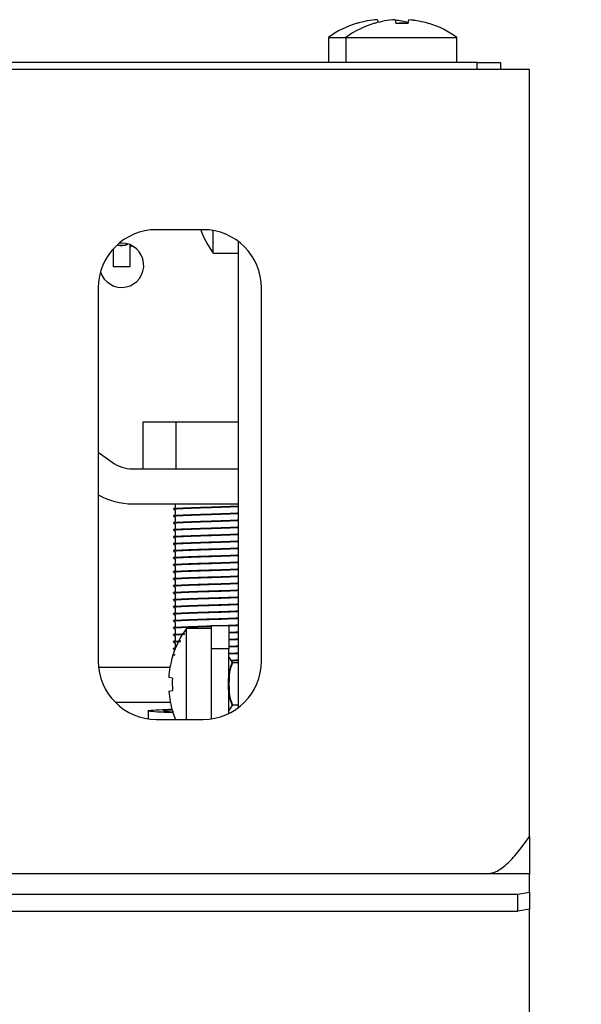
# Model space of a CAD drawing. Units: millimetres. Extents: x 5 to 415, y 5 to 292.
# Drawn here: x 118 to 123, y 270 to 278 of the extents above; entities that cross this region are included whole.
import ezdxf

# ---------------------------------------------------------------- set-up
doc = ezdxf.new("R2010")
doc.units = ezdxf.units.MM
doc.layers.add('FORMAT', color=7, linetype='Continuous')
doc.styles.add('SLDTEXTSTYLE0', font='TXT', dxfattribs={"width": 0.75})
doc.dimstyles.new('SLDDIMSTYLE0', dxfattribs={"dimtxt": 3.5, "dimasz": 3.302, "dimexe": 0, "dimexo": 0.0625, "dimgap": 0.875, "dimtad": 1, "dimdec": 1, "dimlfac": 10, "dimrnd": 1e-09, "dimzin": 12, "dimdsep": 46, "dimtxsty": 'SLDTEXTSTYLE0', "dimsah": 1, "dimcen": 0.09, "dimadec": 0, "dimazin": 3, "dimtfac": 1, "dimtdec": 1, "dimtofl": 0, "dimtmove": 0, "dimatfit": 3, "dimfxl": 0, "dimfrac": 2, "dimtolj": 1, "dimtzin": 12, "dimarcsym": 0})

# ---------------------------------------------------------------- blocks, each defined once
blk = doc.blocks.new('_D_5')
at = {"layer": 'FORMAT'}
for p, q in [((123.5225, 277.6847), (133.7728, 277.6847)), ((132.7728, 193.7147), (132.7728, 277.6847)), ((123.7725, 193.7147), (133.7728, 193.7147))]:
    blk.add_line(p, q, dxfattribs=at)
for points in [[(132.7728, 277.6847), (132.2648, 274.3827), (133.2808, 274.3827)], [(132.7728, 193.7147), (133.2808, 197.0167), (132.2648, 197.0167)]]:
    blk.add_solid(points, dxfattribs=at)
at = {"layer": 'FORMAT', "insert": (128.2611, 233.2919), "char_height": 3.5, "attachment_point": 1, "rotation": 90, "style": 'SLDTEXTSTYLE0'}
blk.add_mtext('840', dxfattribs=at)

msp = doc.modelspace()

# ---------------------------------------------------------------- linework, layer by layer
at = {"color": 7, "linetype": 'Continuous', "lineweight": 25}
for p, q in [((121.2934, 278.0212), (121.2938, 278.0194)), ((121.4434, 278.0212), (121.4438, 278.0194)), ((121.4682, 278.0506), (121.4682, 278.0508)), ((121.4682, 278.0506), (121.4723, 278.0274)), ((121.5863, 278.048), (121.5867, 278.0499)), ((121.5867, 278.0499), (121.5867, 278.0501)), ((121.6182, 278.0506), (121.6182, 278.0508)), ((121.6182, 278.0506), (121.624, 278.018)), ((121.7309, 278.0173), (121.7367, 278.0499)), ((121.7367, 278.0499), (121.7367, 278.0501)), ((121.9108, 278.0165), (121.9111, 278.0183)), ((121.0475, 277.8985), (121.0475, 277.6847)), ((121.0475, 277.8985), (121.1975, 277.8985)), ((121.1975, 277.8985), (121.1975, 277.6847)), ((121.1975, 277.8985), (122.1475, 277.8985)), ((122.1475, 277.6847), (122.1475, 277.8985)), ((122.3225, 277.6847), (33.2225, 277.6847)), ((122.3225, 277.6247), (122.3225, 277.6847)), ((122.3225, 277.6847), (122.5225, 277.6847)), ((122.5225, 277.6847), (122.5225, 277.6247)), ((122.3225, 277.6247), (33.2225, 277.6247)), ((122.3314, 277.6247), (122.3225, 277.6247)), ((122.7725, 277.6247), (122.3314, 277.6247)), ((122.7725, 277.2547), (122.7725, 277.6247)), ((122.7725, 271.0447), (122.7725, 277.2547)), ((119.9725, 276.2497), (119.5725, 276.2497)), ((120.0588, 276.0497), (120.0588, 276.2422)), ((120.2725, 276.1497), (120.2725, 272.1497)), ((119.1999, 276.0832), (119.1999, 275.9345)), ((119.2725, 276.1347), (119.2522, 276.1337)), ((119.3451, 276.1032), (119.3451, 276.1168)), ((119.3451, 275.9345), (119.3451, 276.1032)), ((120.0588, 276.0497), (120.2725, 276.0497)), ((119.0725, 275.7497), (119.0725, 272.5497)), ((120.4725, 272.5497), (120.4725, 275.7497)), ((119.4538, 274.598), (119.4538, 274.198)), ((119.7382, 274.598), (119.4538, 274.598)), ((119.7382, 274.598), (119.7382, 274.198)), ((120.2725, 274.598), (119.7382, 274.598)), ((119.0725, 274.3422), (119.1913, 274.2556)), ((119.368, 274.198), (120.2725, 274.198)), ((119.368, 273.898), (120.2725, 273.898)), ((119.7325, 273.898), (119.7325, 273.8658)), ((119.7325, 273.843), (119.7325, 273.8058)), ((119.7325, 273.783), (119.7325, 273.7458)), ((119.7325, 273.723), (119.7325, 273.6858)), ((119.7325, 273.663), (119.7325, 273.6258)), ((119.7325, 273.603), (119.7325, 273.5658)), ((119.7325, 273.543), (119.7325, 273.5058)), ((119.7325, 273.483), (119.7325, 273.4458)), ((119.7325, 273.423), (119.7325, 273.3858)), ((119.7325, 273.363), (119.7325, 273.3258)), ((119.7325, 273.303), (119.7325, 273.2658)), ((119.7325, 273.243), (119.7325, 273.2058)), ((119.7325, 273.183), (119.7325, 273.1458)), ((119.7325, 273.123), (119.7325, 273.0858)), ((119.7325, 273.063), (119.7325, 273.0258)), ((119.7325, 273.003), (119.7325, 272.9658)), ((119.7325, 272.943), (119.7325, 272.9058)), ((119.7325, 272.883), (119.7325, 272.8458)), ((120.0425, 272.8547), (120.1925, 272.8547)), ((120.0425, 272.6547), (120.0425, 272.8547)), ((120.1925, 272.8547), (120.1925, 272.6547)), ((119.7325, 272.823), (119.7325, 272.7858)), ((120.0425, 272.8297), (119.8288, 272.8297)), ((119.8288, 272.0497), (119.8288, 272.8297)), ((119.7325, 272.763), (119.7325, 272.7258)), ((119.7325, 272.703), (119.7325, 272.6658)), ((120.0425, 272.0547), (120.0425, 272.6547)), ((120.1925, 272.6547), (120.0425, 272.6547)), ((120.1925, 272.1007), (120.1925, 272.6547)), ((119.7077, 272.5835), (119.706, 272.5838)), ((119.7169, 272.5917), (119.7185, 272.5908)), ((120.2258, 272.5337), (120.1925, 272.5869)), ((120.2725, 272.5337), (120.223, 272.5337)), ((119.0773, 272.498), (119.075, 272.5003)), ((119.0752, 272.498), (119.6874, 272.498)), ((119.7086, 272.4034), (119.6765, 272.409)), ((119.6772, 272.2906), (119.7092, 272.2962)), ((119.2172, 272.198), (119.69, 272.198)), ((119.4996, 272.1223), (119.4996, 272.0551)), ((119.7089, 272.1162), (119.7106, 272.1165)), ((120.1925, 272.1226), (120.2258, 272.1757)), ((120.223, 272.1757), (120.2725, 272.1757)), ((119.5725, 272.0497), (119.9725, 272.0497)), ((122.7725, 271.0447), (122.7725, 270.7247)), ((122.4025, 270.7247), (33.1425, 270.7247)), ((122.7725, 270.7247), (122.4025, 270.7247)), ((122.7725, 270.7247), (122.7725, 270.7194)), ((122.7725, 270.5685), (122.7725, 270.7194)), ((32.8725, 270.5511), (122.6725, 270.5511)), ((122.6725, 270.5511), (122.7725, 270.5685)), ((122.6725, 270.4034), (122.6725, 270.5511)), ((122.7725, 270.5685), (122.7725, 270.4207)), ((122.7725, 270.4207), (122.6725, 270.4034)), ((122.7725, 270.3747), (122.7725, 270.4207)), ((32.8725, 270.4034), (122.6725, 270.4034)), ((122.7725, 267.8247), (122.7725, 270.3747))]:
    msp.add_line(p, q, dxfattribs=at)
at = {"color": 7, "linetype": 'Continuous', "lineweight": 25, "flags": 128}
for points in [[(119.3451, 276.1032), (119.3559, 276.1093), (119.3612, 276.1128)], [(119.7089, 272.1162), (119.7195, 272.0846), (119.731, 272.0544)]]:
    msp.add_lwpolyline(points, dxfattribs=at)
at = {"color": 7, "linetype": 'Continuous', "lineweight": 25}
for centre, radius, start, end in [((121.5225, 277.2547), 0.8, 106.64049, 126.42357), ((121.6725, 277.2547), 0.8, 106.64049, 126.42357), ((121.5224, 277.2457), 0.8069, 93.84973, 106.46225), ((121.5224, 277.2453), 0.8072, 93.84626, 106.45483), ((121.6724, 277.2457), 0.8069, 93.84973, 106.46225), ((121.6724, 277.2453), 0.8072, 93.84626, 106.45483), ((121.5227, 277.2458), 0.8068, 74.94374, 83.14978), ((121.5227, 277.2454), 0.807, 74.9507, 83.14956), ((121.6725, 277.2138), 0.8064, 85.83789, 93.45827), ((121.6725, 277.2133), 0.8061, 85.84531, 93.45058), ((121.6727, 277.2459), 0.8067, 72.83207, 85.44856), ((121.6727, 277.2454), 0.807, 72.83972, 85.45224), ((121.6725, 277.2547), 0.8, 53.57643, 72.6489), ((119.5725, 275.7497), 0.5, 90, 180), ((120.7025, 276.5247), 0.8, 200.10551, 216.42357), ((119.9725, 275.7497), 0.5, 0, 90), ((119.2725, 275.9447), 0.19, 197.29961, 90), ((119.2725, 276.2447), 0.1283, 254.33363, 293.90854), ((119.2725, 278.7742), 2.8406, 268.53547, 271.46453), ((119.368, 274.498), 0.3, 233.90172, 270), ((119.368, 274.498), 0.6, 240.49267, 270), ((120.4725, 272.3547), 0.8, 143.57643, 163.35951), ((119.5725, 272.5497), 0.5, 180, 270), ((120.4816, 272.3549), 0.8069, 163.53775, 176.15027), ((119.9725, 272.5497), 0.5, 270, 0), ((120.6361, 272.3547), 0.4507, 156.60152, 203.39848), ((120.5135, 272.3547), 0.8064, 176.54173, 184.16211), ((120.4814, 272.3546), 0.8067, 184.55144, 197.16793)]:
    msp.add_arc(centre, radius, start, end, dxfattribs=at)
for centre, major_axis, ratio, start_param, end_param in [((119.2725, 276.2285), (0, 0.1157), 0.990116, 2.811961, 3.637665), ((120.2231, 272.3547), (0, 0.179), 0.166667, 0.018495, 3.123097)]:
    msp.add_ellipse(centre, major_axis=major_axis, ratio=ratio, start_param=start_param, end_param=end_param, dxfattribs=at)
for points, knots in [([(119.7184, 273.8561), (119.7177, 273.8563), (119.7141, 273.8575), (119.7315, 273.8595), (119.7698, 273.8619), (119.8299, 273.8646), (119.9053, 273.8675), (119.9727, 273.8697), (120.04, 273.8716), (120.1083, 273.8737), (120.1871, 273.8765), (120.2443, 273.8788), (120.266, 273.88), (120.2725, 273.8804)], [0, 0, 0, 0, 0.0240293, 0.1358124, 0.2432933, 0.3539026, 0.4668427, 0.5776049, 0.6186248, 0.7274345, 0.8400693, 0.9520908, 1, 1, 1, 1]), ([(119.7184, 273.8524), (119.7177, 273.8526), (119.7141, 273.8537), (119.7315, 273.8558), (119.7698, 273.8582), (119.8299, 273.8609), (119.9053, 273.8637), (119.9727, 273.8659), (120.04, 273.8679), (120.1083, 273.8699), (120.1871, 273.8728), (120.2443, 273.8751), (120.266, 273.8763), (120.2725, 273.8766)], [0, 0, 0, 0, 0.0238758, 0.1356764, 0.2431743, 0.353801, 0.4667588, 0.5775385, 0.6185648, 0.7273916, 0.8400441, 0.9520832, 1, 1, 1, 1]), ([(119.7184, 273.7961), (119.7177, 273.7963), (119.7141, 273.7975), (119.7315, 273.7995), (119.7698, 273.8019), (119.8299, 273.8046), (119.9053, 273.8075), (119.9727, 273.8097), (120.04, 273.8116), (120.1083, 273.8137), (120.1871, 273.8165), (120.2443, 273.8188), (120.266, 273.82), (120.2725, 273.8204)], [0, 0, 0, 0, 0.0240293, 0.1358124, 0.2432933, 0.3539026, 0.4668427, 0.5776049, 0.6186248, 0.7274345, 0.8400693, 0.9520908, 1, 1, 1, 1]), ([(119.7184, 273.7924), (119.7177, 273.7926), (119.7141, 273.7937), (119.7315, 273.7958), (119.7698, 273.7982), (119.8299, 273.8009), (119.9053, 273.8037), (119.9727, 273.8059), (120.04, 273.8079), (120.1083, 273.8099), (120.1871, 273.8128), (120.2443, 273.8151), (120.266, 273.8163), (120.2725, 273.8166)], [0, 0, 0, 0, 0.0238758, 0.1356764, 0.2431743, 0.353801, 0.4667588, 0.5775385, 0.6185648, 0.7273916, 0.8400441, 0.9520832, 1, 1, 1, 1]), ([(119.7332, 273.8662), (119.7304, 273.8646), (119.725, 273.8615), (119.7196, 273.8583), (119.7169, 273.8568)], [0, 0, 0, 0, 0.4999789, 1, 1, 1, 1]), ([(119.7169, 273.8517), (119.7196, 273.8502), (119.7248, 273.8472), (119.73, 273.8441), (119.7325, 273.8427)], [0, 0, 0, 0, 0.520637, 1, 1, 1, 1]), ([(119.7332, 273.8062), (119.7304, 273.8046), (119.725, 273.8015), (119.7196, 273.7983), (119.7169, 273.7968)], [0, 0, 0, 0, 0.499979, 1, 1, 1, 1]), ([(119.7169, 273.7917), (119.7196, 273.7902), (119.7248, 273.7872), (119.73, 273.7841), (119.7325, 273.7827)], [0, 0, 0, 0, 0.520637, 1, 1, 1, 1]), ([(119.7184, 273.7361), (119.7177, 273.7363), (119.7141, 273.7375), (119.7315, 273.7395), (119.7698, 273.7419), (119.8299, 273.7446), (119.9053, 273.7475), (119.9727, 273.7497), (120.04, 273.7516), (120.1083, 273.7537), (120.1871, 273.7565), (120.2443, 273.7588), (120.266, 273.76), (120.2725, 273.7604)], [0, 0, 0, 0, 0.024029, 0.135812, 0.243293, 0.353903, 0.466843, 0.577605, 0.618625, 0.727434, 0.840069, 0.952091, 1, 1, 1, 1]), ([(119.7184, 273.7324), (119.7177, 273.7326), (119.7141, 273.7337), (119.7315, 273.7358), (119.7698, 273.7382), (119.8299, 273.7409), (119.9053, 273.7437), (119.9727, 273.7459), (120.04, 273.7479), (120.1083, 273.7499), (120.1871, 273.7528), (120.2443, 273.7551), (120.266, 273.7563), (120.2725, 273.7566)], [0, 0, 0, 0, 0.023876, 0.135676, 0.243174, 0.353801, 0.466759, 0.577538, 0.618565, 0.727392, 0.840044, 0.952083, 1, 1, 1, 1]), ([(119.7184, 273.6761), (119.7177, 273.6763), (119.7141, 273.6775), (119.7315, 273.6795), (119.7698, 273.6819), (119.8299, 273.6846), (119.9053, 273.6875), (119.9727, 273.6897), (120.04, 273.6916), (120.1083, 273.6937), (120.1871, 273.6965), (120.2443, 273.6988), (120.266, 273.7), (120.2725, 273.7004)], [0, 0, 0, 0, 0.024029, 0.135812, 0.243293, 0.353903, 0.466843, 0.577605, 0.618625, 0.727434, 0.840069, 0.952091, 1, 1, 1, 1]), ([(119.7332, 273.7462), (119.7304, 273.7446), (119.725, 273.7415), (119.7196, 273.7383), (119.7169, 273.7368)], [0, 0, 0, 0, 0.499979, 1, 1, 1, 1]), ([(119.7169, 273.7317), (119.7196, 273.7302), (119.7248, 273.7272), (119.73, 273.7241), (119.7325, 273.7227)], [0, 0, 0, 0, 0.520637, 1, 1, 1, 1]), ([(119.7184, 273.6724), (119.7177, 273.6726), (119.7141, 273.6737), (119.7315, 273.6758), (119.7698, 273.6782), (119.8299, 273.6809), (119.9053, 273.6837), (119.9727, 273.6859), (120.04, 273.6879), (120.1083, 273.6899), (120.1871, 273.6928), (120.2443, 273.6951), (120.266, 273.6963), (120.2725, 273.6966)], [0, 0, 0, 0, 0.0238758, 0.1356764, 0.2431743, 0.353801, 0.4667588, 0.5775385, 0.6185648, 0.7273916, 0.8400441, 0.9520832, 1, 1, 1, 1]), ([(119.7184, 273.6161), (119.7177, 273.6163), (119.7141, 273.6175), (119.7315, 273.6195), (119.7698, 273.6219), (119.8299, 273.6246), (119.9053, 273.6275), (119.9727, 273.6297), (120.04, 273.6316), (120.1083, 273.6337), (120.1871, 273.6365), (120.2443, 273.6388), (120.266, 273.64), (120.2725, 273.6404)], [0, 0, 0, 0, 0.024029, 0.135812, 0.243293, 0.353903, 0.466843, 0.577605, 0.618625, 0.727434, 0.840069, 0.952091, 1, 1, 1, 1]), ([(119.7184, 273.6124), (119.7177, 273.6126), (119.7141, 273.6137), (119.7315, 273.6158), (119.7698, 273.6182), (119.8299, 273.6209), (119.9053, 273.6237), (119.9727, 273.6259), (120.04, 273.6279), (120.1083, 273.6299), (120.1871, 273.6328), (120.2443, 273.6351), (120.266, 273.6363), (120.2725, 273.6366)], [0, 0, 0, 0, 0.023876, 0.135676, 0.243174, 0.353801, 0.466759, 0.577538, 0.618565, 0.727392, 0.840044, 0.952083, 1, 1, 1, 1]), ([(119.7332, 273.6862), (119.7304, 273.6846), (119.725, 273.6815), (119.7196, 273.6783), (119.7169, 273.6768)], [0, 0, 0, 0, 0.499979, 1, 1, 1, 1]), ([(119.7169, 273.6717), (119.7196, 273.6702), (119.7248, 273.6672), (119.73, 273.6641), (119.7325, 273.6627)], [0, 0, 0, 0, 0.520637, 1, 1, 1, 1]), ([(119.7332, 273.6262), (119.7304, 273.6246), (119.725, 273.6215), (119.7196, 273.6183), (119.7169, 273.6168)], [0, 0, 0, 0, 0.499979, 1, 1, 1, 1]), ([(119.7184, 273.5561), (119.7177, 273.5563), (119.7141, 273.5575), (119.7315, 273.5595), (119.7698, 273.5619), (119.8299, 273.5646), (119.9053, 273.5675), (119.9727, 273.5697), (120.04, 273.5716), (120.1083, 273.5737), (120.1871, 273.5765), (120.2443, 273.5788), (120.266, 273.58), (120.2725, 273.5804)], [0, 0, 0, 0, 0.0240293, 0.1358124, 0.2432933, 0.3539026, 0.4668427, 0.5776049, 0.6186248, 0.7274345, 0.8400693, 0.9520908, 1, 1, 1, 1]), ([(119.7184, 273.5524), (119.7177, 273.5526), (119.7141, 273.5537), (119.7315, 273.5558), (119.7698, 273.5582), (119.8299, 273.5609), (119.9053, 273.5637), (119.9727, 273.5659), (120.04, 273.5679), (120.1083, 273.5699), (120.1871, 273.5728), (120.2443, 273.5751), (120.266, 273.5763), (120.2725, 273.5766)], [0, 0, 0, 0, 0.023876, 0.135676, 0.243174, 0.353801, 0.466759, 0.577538, 0.618565, 0.727392, 0.840044, 0.952083, 1, 1, 1, 1]), ([(119.7169, 273.6117), (119.7196, 273.6102), (119.7248, 273.6072), (119.73, 273.6041), (119.7325, 273.6027)], [0, 0, 0, 0, 0.520637, 1, 1, 1, 1]), ([(119.7332, 273.5662), (119.7304, 273.5646), (119.725, 273.5615), (119.7196, 273.5583), (119.7169, 273.5568)], [0, 0, 0, 0, 0.499979, 1, 1, 1, 1]), ([(119.7169, 273.5517), (119.7196, 273.5502), (119.7248, 273.5472), (119.73, 273.5441), (119.7325, 273.5427)], [0, 0, 0, 0, 0.520637, 1, 1, 1, 1]), ([(119.7184, 273.4961), (119.7177, 273.4963), (119.7141, 273.4975), (119.7315, 273.4995), (119.7698, 273.5019), (119.8299, 273.5046), (119.9053, 273.5075), (119.9727, 273.5097), (120.04, 273.5116), (120.1083, 273.5137), (120.1871, 273.5165), (120.2443, 273.5188), (120.266, 273.52), (120.2725, 273.5204)], [0, 0, 0, 0, 0.024029, 0.135812, 0.243293, 0.353903, 0.466843, 0.577605, 0.618625, 0.727434, 0.840069, 0.952091, 1, 1, 1, 1]), ([(119.7184, 273.4924), (119.7177, 273.4926), (119.7141, 273.4937), (119.7315, 273.4958), (119.7698, 273.4982), (119.8299, 273.5009), (119.9053, 273.5037), (119.9727, 273.5059), (120.04, 273.5079), (120.1083, 273.5099), (120.1871, 273.5128), (120.2443, 273.5151), (120.266, 273.5163), (120.2725, 273.5166)], [0, 0, 0, 0, 0.023876, 0.135676, 0.243174, 0.353801, 0.466759, 0.577538, 0.618565, 0.727392, 0.840044, 0.952083, 1, 1, 1, 1]), ([(119.7184, 273.4361), (119.7177, 273.4363), (119.7141, 273.4375), (119.7315, 273.4395), (119.7698, 273.4419), (119.8299, 273.4446), (119.9053, 273.4475), (119.9727, 273.4497), (120.04, 273.4516), (120.1083, 273.4537), (120.1871, 273.4565), (120.2443, 273.4588), (120.266, 273.46), (120.2725, 273.4604)], [0, 0, 0, 0, 0.0240293, 0.1358124, 0.2432933, 0.3539026, 0.4668427, 0.5776049, 0.6186248, 0.7274345, 0.8400693, 0.9520908, 1, 1, 1, 1]), ([(119.7184, 273.4324), (119.7177, 273.4326), (119.7141, 273.4337), (119.7315, 273.4358), (119.7698, 273.4382), (119.8299, 273.4409), (119.9053, 273.4437), (119.9727, 273.4459), (120.04, 273.4479), (120.1083, 273.4499), (120.1871, 273.4528), (120.2443, 273.4551), (120.266, 273.4563), (120.2725, 273.4566)], [0, 0, 0, 0, 0.023876, 0.135676, 0.243174, 0.353801, 0.466759, 0.577538, 0.618565, 0.727392, 0.840044, 0.952083, 1, 1, 1, 1]), ([(119.7332, 273.5062), (119.7304, 273.5046), (119.725, 273.5015), (119.7196, 273.4983), (119.7169, 273.4968)], [0, 0, 0, 0, 0.499979, 1, 1, 1, 1]), ([(119.7169, 273.4917), (119.7196, 273.4902), (119.7248, 273.4872), (119.73, 273.4841), (119.7325, 273.4827)], [0, 0, 0, 0, 0.520637, 1, 1, 1, 1]), ([(119.7332, 273.4462), (119.7304, 273.4446), (119.725, 273.4415), (119.7196, 273.4383), (119.7169, 273.4368)], [0, 0, 0, 0, 0.499979, 1, 1, 1, 1]), ([(119.7184, 273.3761), (119.7177, 273.3763), (119.7141, 273.3775), (119.7315, 273.3795), (119.7698, 273.3819), (119.8299, 273.3846), (119.9053, 273.3875), (119.9727, 273.3897), (120.04, 273.3916), (120.1083, 273.3937), (120.1871, 273.3965), (120.2443, 273.3988), (120.266, 273.4), (120.2725, 273.4004)], [0, 0, 0, 0, 0.024029, 0.135812, 0.243293, 0.353903, 0.466843, 0.577605, 0.618625, 0.727434, 0.840069, 0.952091, 1, 1, 1, 1]), ([(119.7184, 273.3724), (119.7177, 273.3726), (119.7141, 273.3737), (119.7315, 273.3758), (119.7698, 273.3782), (119.8299, 273.3809), (119.9053, 273.3837), (119.9727, 273.3859), (120.04, 273.3879), (120.1083, 273.3899), (120.1871, 273.3928), (120.2443, 273.3951), (120.266, 273.3963), (120.2725, 273.3966)], [0, 0, 0, 0, 0.0238758, 0.1356764, 0.2431743, 0.353801, 0.4667588, 0.5775385, 0.6185648, 0.7273916, 0.8400441, 0.9520832, 1, 1, 1, 1]), ([(119.7169, 273.4317), (119.7196, 273.4302), (119.7248, 273.4272), (119.73, 273.4241), (119.7325, 273.4227)], [0, 0, 0, 0, 0.520637, 1, 1, 1, 1]), ([(119.7332, 273.3862), (119.7304, 273.3846), (119.725, 273.3815), (119.7196, 273.3783), (119.7169, 273.3768)], [0, 0, 0, 0, 0.499979, 1, 1, 1, 1]), ([(119.7169, 273.3717), (119.7196, 273.3702), (119.7248, 273.3672), (119.73, 273.3641), (119.7325, 273.3627)], [0, 0, 0, 0, 0.520637, 1, 1, 1, 1]), ([(119.7184, 273.3161), (119.7177, 273.3163), (119.7141, 273.3175), (119.7315, 273.3195), (119.7698, 273.3219), (119.8299, 273.3246), (119.9053, 273.3275), (119.9727, 273.3297), (120.04, 273.3316), (120.1083, 273.3337), (120.1871, 273.3365), (120.2443, 273.3388), (120.266, 273.34), (120.2725, 273.3404)], [0, 0, 0, 0, 0.024029, 0.135812, 0.243293, 0.353903, 0.466843, 0.577605, 0.618625, 0.727434, 0.840069, 0.952091, 1, 1, 1, 1]), ([(119.7184, 273.3124), (119.7177, 273.3126), (119.7141, 273.3137), (119.7315, 273.3158), (119.7698, 273.3182), (119.8299, 273.3209), (119.9053, 273.3237), (119.9727, 273.3259), (120.04, 273.3279), (120.1083, 273.3299), (120.1871, 273.3328), (120.2443, 273.3351), (120.266, 273.3363), (120.2725, 273.3366)], [0, 0, 0, 0, 0.0238758, 0.1356764, 0.2431743, 0.353801, 0.4667588, 0.5775385, 0.6185648, 0.7273916, 0.8400441, 0.9520832, 1, 1, 1, 1]), ([(119.7184, 273.2561), (119.7177, 273.2563), (119.7141, 273.2575), (119.7315, 273.2595), (119.7698, 273.2619), (119.8299, 273.2646), (119.9053, 273.2675), (119.9727, 273.2697), (120.04, 273.2716), (120.1083, 273.2737), (120.1871, 273.2765), (120.2443, 273.2788), (120.266, 273.28), (120.2725, 273.2804)], [0, 0, 0, 0, 0.024029, 0.135812, 0.243293, 0.353903, 0.466843, 0.577605, 0.618625, 0.727434, 0.840069, 0.952091, 1, 1, 1, 1]), ([(119.7184, 273.2524), (119.7177, 273.2526), (119.7141, 273.2537), (119.7315, 273.2558), (119.7698, 273.2582), (119.8299, 273.2609), (119.9053, 273.2637), (119.9727, 273.2659), (120.04, 273.2679), (120.1083, 273.2699), (120.1871, 273.2728), (120.2443, 273.2751), (120.266, 273.2763), (120.2725, 273.2766)], [0, 0, 0, 0, 0.023876, 0.135676, 0.243174, 0.353801, 0.466759, 0.577538, 0.618565, 0.727392, 0.840044, 0.952083, 1, 1, 1, 1]), ([(119.7332, 273.3262), (119.7304, 273.3246), (119.725, 273.3215), (119.7196, 273.3183), (119.7169, 273.3168)], [0, 0, 0, 0, 0.499979, 1, 1, 1, 1]), ([(119.7169, 273.3117), (119.7196, 273.3102), (119.7248, 273.3072), (119.73, 273.3041), (119.7325, 273.3027)], [0, 0, 0, 0, 0.520637, 1, 1, 1, 1]), ([(119.7184, 273.1961), (119.7177, 273.1963), (119.7141, 273.1975), (119.7315, 273.1995), (119.7698, 273.2019), (119.8299, 273.2046), (119.9053, 273.2075), (119.9727, 273.2097), (120.04, 273.2116), (120.1083, 273.2137), (120.1871, 273.2165), (120.2443, 273.2188), (120.266, 273.22), (120.2725, 273.2204)], [0, 0, 0, 0, 0.0240293, 0.1358124, 0.2432933, 0.3539026, 0.4668427, 0.5776049, 0.6186248, 0.7274345, 0.8400693, 0.9520908, 1, 1, 1, 1]), ([(119.7184, 273.1924), (119.7177, 273.1926), (119.7141, 273.1937), (119.7315, 273.1958), (119.7698, 273.1982), (119.8299, 273.2009), (119.9053, 273.2037), (119.9727, 273.2059), (120.04, 273.2079), (120.1083, 273.2099), (120.1871, 273.2128), (120.2443, 273.2151), (120.266, 273.2163), (120.2725, 273.2166)], [0, 0, 0, 0, 0.0238758, 0.1356764, 0.2431743, 0.353801, 0.4667588, 0.5775385, 0.6185648, 0.7273916, 0.8400441, 0.9520832, 1, 1, 1, 1]), ([(119.7332, 273.2662), (119.7304, 273.2646), (119.725, 273.2615), (119.7196, 273.2583), (119.7169, 273.2568)], [0, 0, 0, 0, 0.499979, 1, 1, 1, 1]), ([(119.7169, 273.2517), (119.7196, 273.2502), (119.7248, 273.2472), (119.73, 273.2441), (119.7325, 273.2427)], [0, 0, 0, 0, 0.520637, 1, 1, 1, 1]), ([(119.7332, 273.2062), (119.7304, 273.2046), (119.725, 273.2015), (119.7196, 273.1983), (119.7169, 273.1968)], [0, 0, 0, 0, 0.499979, 1, 1, 1, 1]), ([(119.7169, 273.1917), (119.7196, 273.1902), (119.7248, 273.1872), (119.73, 273.1841), (119.7325, 273.1827)], [0, 0, 0, 0, 0.520637, 1, 1, 1, 1]), ([(119.7184, 273.1361), (119.7177, 273.1363), (119.7141, 273.1375), (119.7315, 273.1395), (119.7698, 273.1419), (119.8299, 273.1446), (119.9053, 273.1475), (119.9727, 273.1497), (120.04, 273.1516), (120.1083, 273.1537), (120.1871, 273.1565), (120.2443, 273.1588), (120.266, 273.16), (120.2725, 273.1604)], [0, 0, 0, 0, 0.024029, 0.135812, 0.243293, 0.353903, 0.466843, 0.577605, 0.618625, 0.727434, 0.840069, 0.952091, 1, 1, 1, 1]), ([(119.7184, 273.1324), (119.7177, 273.1326), (119.7141, 273.1337), (119.7315, 273.1358), (119.7698, 273.1382), (119.8299, 273.1409), (119.9053, 273.1437), (119.9727, 273.1459), (120.04, 273.1479), (120.1083, 273.1499), (120.1871, 273.1528), (120.2443, 273.1551), (120.266, 273.1563), (120.2725, 273.1566)], [0, 0, 0, 0, 0.023876, 0.135676, 0.243174, 0.353801, 0.466759, 0.577538, 0.618565, 0.727392, 0.840044, 0.952083, 1, 1, 1, 1]), ([(119.7332, 273.1462), (119.7304, 273.1446), (119.725, 273.1415), (119.7196, 273.1383), (119.7169, 273.1368)], [0, 0, 0, 0, 0.499979, 1, 1, 1, 1]), ([(119.7169, 273.1317), (119.7196, 273.1302), (119.7248, 273.1272), (119.73, 273.1241), (119.7325, 273.1227)], [0, 0, 0, 0, 0.520637, 1, 1, 1, 1]), ([(119.7184, 273.0761), (119.7177, 273.0763), (119.7141, 273.0775), (119.7315, 273.0795), (119.7698, 273.0819), (119.8299, 273.0846), (119.9053, 273.0875), (119.9727, 273.0897), (120.04, 273.0916), (120.1083, 273.0937), (120.1871, 273.0965), (120.2443, 273.0988), (120.266, 273.1), (120.2725, 273.1004)], [0, 0, 0, 0, 0.024029, 0.135812, 0.243293, 0.353903, 0.466843, 0.577605, 0.618625, 0.727434, 0.840069, 0.952091, 1, 1, 1, 1]), ([(119.7184, 273.0724), (119.7177, 273.0726), (119.7141, 273.0737), (119.7315, 273.0758), (119.7698, 273.0782), (119.8299, 273.0809), (119.9053, 273.0837), (119.9727, 273.0859), (120.04, 273.0879), (120.1083, 273.0899), (120.1871, 273.0928), (120.2443, 273.0951), (120.266, 273.0963), (120.2725, 273.0966)], [0, 0, 0, 0, 0.023876, 0.135676, 0.243174, 0.353801, 0.466759, 0.577538, 0.618565, 0.727392, 0.840044, 0.952083, 1, 1, 1, 1]), ([(119.7184, 273.0161), (119.7177, 273.0163), (119.7141, 273.0175), (119.7315, 273.0195), (119.7698, 273.0219), (119.8299, 273.0246), (119.9053, 273.0275), (119.9727, 273.0297), (120.04, 273.0316), (120.1083, 273.0337), (120.1871, 273.0365), (120.2443, 273.0388), (120.266, 273.04), (120.2725, 273.0404)], [0, 0, 0, 0, 0.0240293, 0.1358124, 0.2432933, 0.3539026, 0.4668427, 0.5776049, 0.6186248, 0.7274345, 0.8400693, 0.9520908, 1, 1, 1, 1]), ([(119.7184, 273.0124), (119.7177, 273.0126), (119.7141, 273.0137), (119.7315, 273.0158), (119.7698, 273.0182), (119.8299, 273.0209), (119.9053, 273.0237), (119.9727, 273.0259), (120.04, 273.0279), (120.1083, 273.0299), (120.1871, 273.0328), (120.2443, 273.0351), (120.266, 273.0363), (120.2725, 273.0366)], [0, 0, 0, 0, 0.0238758, 0.1356764, 0.2431743, 0.353801, 0.4667588, 0.5775385, 0.6185648, 0.7273916, 0.8400441, 0.9520832, 1, 1, 1, 1]), ([(119.7332, 273.0862), (119.7304, 273.0846), (119.725, 273.0815), (119.7196, 273.0783), (119.7169, 273.0768)], [0, 0, 0, 0, 0.499979, 1, 1, 1, 1]), ([(119.7169, 273.0717), (119.7196, 273.0702), (119.7248, 273.0672), (119.73, 273.0641), (119.7325, 273.0627)], [0, 0, 0, 0, 0.520637, 1, 1, 1, 1]), ([(119.7332, 273.0262), (119.7304, 273.0246), (119.725, 273.0215), (119.7196, 273.0183), (119.7169, 273.0168)], [0, 0, 0, 0, 0.499979, 1, 1, 1, 1]), ([(119.7184, 272.9561), (119.7177, 272.9563), (119.7141, 272.9575), (119.7315, 272.9595), (119.7698, 272.9619), (119.8299, 272.9646), (119.9053, 272.9675), (119.9727, 272.9697), (120.04, 272.9716), (120.1083, 272.9737), (120.1871, 272.9765), (120.2443, 272.9788), (120.266, 272.98), (120.2725, 272.9804)], [0, 0, 0, 0, 0.024029, 0.135812, 0.243293, 0.353903, 0.466843, 0.577605, 0.618625, 0.727434, 0.840069, 0.952091, 1, 1, 1, 1]), ([(119.7184, 272.9524), (119.7177, 272.9526), (119.7141, 272.9537), (119.7315, 272.9558), (119.7698, 272.9582), (119.8299, 272.9609), (119.9053, 272.9637), (119.9727, 272.9659), (120.04, 272.9679), (120.1083, 272.9699), (120.1871, 272.9728), (120.2443, 272.9751), (120.266, 272.9763), (120.2725, 272.9766)], [0, 0, 0, 0, 0.0238758, 0.1356764, 0.2431743, 0.353801, 0.4667588, 0.5775385, 0.6185648, 0.7273916, 0.8400441, 0.9520832, 1, 1, 1, 1]), ([(119.7169, 273.0117), (119.7196, 273.0102), (119.7248, 273.0072), (119.73, 273.0041), (119.7325, 273.0027)], [0, 0, 0, 0, 0.5206369, 1, 1, 1, 1]), ([(119.7332, 272.9662), (119.7304, 272.9646), (119.725, 272.9615), (119.7196, 272.9583), (119.7169, 272.9568)], [0, 0, 0, 0, 0.499979, 1, 1, 1, 1]), ([(119.7169, 272.9517), (119.7196, 272.9502), (119.7248, 272.9472), (119.73, 272.9441), (119.7325, 272.9427)], [0, 0, 0, 0, 0.520637, 1, 1, 1, 1]), ([(119.7184, 272.8961), (119.7177, 272.8963), (119.7141, 272.8975), (119.7315, 272.8995), (119.7698, 272.9019), (119.8299, 272.9046), (119.9053, 272.9075), (119.9727, 272.9097), (120.04, 272.9116), (120.1083, 272.9137), (120.1871, 272.9165), (120.2443, 272.9188), (120.266, 272.92), (120.2725, 272.9204)], [0, 0, 0, 0, 0.024029, 0.135812, 0.243293, 0.353903, 0.466843, 0.577605, 0.618625, 0.727434, 0.840069, 0.952091, 1, 1, 1, 1]), ([(119.7184, 272.8924), (119.7177, 272.8926), (119.7141, 272.8937), (119.7315, 272.8958), (119.7698, 272.8982), (119.8299, 272.9009), (119.9053, 272.9037), (119.9727, 272.9059), (120.04, 272.9079), (120.1083, 272.9099), (120.1871, 272.9128), (120.2443, 272.9151), (120.266, 272.9163), (120.2725, 272.9166)], [0, 0, 0, 0, 0.023876, 0.135676, 0.243174, 0.353801, 0.466759, 0.577538, 0.618565, 0.727392, 0.840044, 0.952083, 1, 1, 1, 1]), ([(119.7332, 272.9062), (119.7304, 272.9046), (119.725, 272.9015), (119.7196, 272.8983), (119.7169, 272.8968)], [0, 0, 0, 0, 0.499979, 1, 1, 1, 1]), ([(119.7169, 272.8917), (119.7196, 272.8902), (119.7248, 272.8872), (119.73, 272.8841), (119.7325, 272.8827)], [0, 0, 0, 0, 0.520637, 1, 1, 1, 1]), ([(120.1362, 272.8547), (120.153, 272.8553), (120.1968, 272.8569), (120.2442, 272.8588), (120.266, 272.86), (120.2725, 272.8604)], [0, 0, 0, 0, 0.304728, 0.791723, 1, 1, 1, 1]), ([(120.1925, 272.853), (120.2141, 272.8539), (120.2461, 272.8552), (120.2661, 272.8563), (120.2725, 272.8566)], [0, 0, 0, 0, 0.677457, 1, 1, 1, 1]), ([(119.7184, 272.8361), (119.7177, 272.8363), (119.7141, 272.8375), (119.7315, 272.8395), (119.7698, 272.8419), (119.8299, 272.8446), (119.9054, 272.8475), (119.9726, 272.8497), (120.0176, 272.851), (120.0337, 272.8515), (120.0393, 272.8516)], [0, 0, 0, 0, 0.037521, 0.212065, 0.379892, 0.552604, 0.728955, 0.901905, 0.965956, 1, 1, 1, 1]), ([(119.7184, 272.8324), (119.7177, 272.8326), (119.7141, 272.8337), (119.7315, 272.8358), (119.7698, 272.8382), (119.8299, 272.8409), (119.9054, 272.8437), (119.9726, 272.8459), (120.0183, 272.8472), (120.0349, 272.8477), (120.0411, 272.8479)], [0, 0, 0, 0, 0.037143, 0.211067, 0.378297, 0.550395, 0.72612, 0.898455, 0.962279, 1, 1, 1, 1]), ([(119.7184, 272.7761), (119.7177, 272.7763), (119.714, 272.7775), (119.7319, 272.7795), (119.7647, 272.7817), (119.7994, 272.7832), (119.8139, 272.7838)], [0, 0, 0, 0, 0.075041, 0.424129, 0.759782, 1, 1, 1, 1]), ([(119.7184, 272.7724), (119.7177, 272.7726), (119.714, 272.7737), (119.7319, 272.7758), (119.7641, 272.7779), (119.7981, 272.7794), (119.8118, 272.78)], [0, 0, 0, 0, 0.0755289, 0.4292005, 0.7692604, 1, 1, 1, 1]), ([(119.7332, 272.8462), (119.7304, 272.8446), (119.725, 272.8415), (119.7196, 272.8383), (119.7169, 272.8368)], [0, 0, 0, 0, 0.499979, 1, 1, 1, 1]), ([(119.7169, 272.8317), (119.7196, 272.8302), (119.7248, 272.8272), (119.73, 272.8241), (119.7325, 272.8227)], [0, 0, 0, 0, 0.520637, 1, 1, 1, 1]), ([(119.7332, 272.7862), (119.7304, 272.7846), (119.725, 272.7815), (119.7196, 272.7783), (119.7169, 272.7768)], [0, 0, 0, 0, 0.499979, 1, 1, 1, 1]), ([(119.7169, 272.7717), (119.7196, 272.7702), (119.7248, 272.7672), (119.73, 272.7641), (119.7325, 272.7627)], [0, 0, 0, 0, 0.5206369, 1, 1, 1, 1]), ([(120.1925, 272.7968), (120.2141, 272.7976), (120.2461, 272.7989), (120.2661, 272.8), (120.2725, 272.8004)], [0, 0, 0, 0, 0.677457, 1, 1, 1, 1]), ([(120.1925, 272.793), (120.2141, 272.7939), (120.2461, 272.7952), (120.2661, 272.7963), (120.2725, 272.7966)], [0, 0, 0, 0, 0.677457, 1, 1, 1, 1]), ([(119.7184, 272.7161), (119.7177, 272.7163), (119.714, 272.7175), (119.7327, 272.7196), (119.7557, 272.7212), (119.7775, 272.7222), (119.7799, 272.7223)], [0, 0, 0, 0, 0.093743, 0.529831, 0.949135, 1, 1, 1, 1]), ([(119.7184, 272.7124), (119.7177, 272.7126), (119.714, 272.7137), (119.7328, 272.7158), (119.7552, 272.7174), (119.7761, 272.7184), (119.7777, 272.7184)], [0, 0, 0, 0, 0.094662, 0.537926, 0.96413, 1, 1, 1, 1]), ([(119.7332, 272.7262), (119.7304, 272.7246), (119.725, 272.7215), (119.7196, 272.7183), (119.7169, 272.7168)], [0, 0, 0, 0, 0.499979, 1, 1, 1, 1]), ([(119.7169, 272.7117), (119.7196, 272.7102), (119.7248, 272.7072), (119.73, 272.7041), (119.7325, 272.7027)], [0, 0, 0, 0, 0.520637, 1, 1, 1, 1]), ([(120.1925, 272.7368), (120.2141, 272.7376), (120.2461, 272.7389), (120.2661, 272.74), (120.2725, 272.7404)], [0, 0, 0, 0, 0.677457, 1, 1, 1, 1]), ([(120.1925, 272.733), (120.2141, 272.7339), (120.2461, 272.7352), (120.2661, 272.7363), (120.2725, 272.7366)], [0, 0, 0, 0, 0.677457, 1, 1, 1, 1]), ([(119.7184, 272.6561), (119.7177, 272.6563), (119.714, 272.6575), (119.7251, 272.6586), (119.7343, 272.6595)], [0, 0, 0, 0, 0.17693, 1, 1, 1, 1]), ([(119.7184, 272.6524), (119.7177, 272.6526), (119.714, 272.6537), (119.7251, 272.6548), (119.7343, 272.6558)], [0, 0, 0, 0, 0.175976, 1, 1, 1, 1]), ([(119.7332, 272.6662), (119.7304, 272.6646), (119.725, 272.6615), (119.7196, 272.6583), (119.7169, 272.6568)], [0, 0, 0, 0, 0.499979, 1, 1, 1, 1]), ([(119.7169, 272.6517), (119.7196, 272.6502), (119.7248, 272.6472), (119.73, 272.6441), (119.7325, 272.6427)], [0, 0, 0, 0, 0.5206369, 1, 1, 1, 1]), ([(119.7332, 272.6062), (119.7304, 272.6046), (119.725, 272.6015), (119.7196, 272.5983), (119.7169, 272.5968)], [0, 0, 0, 0, 0.499979, 1, 1, 1, 1]), ([(120.1925, 272.6768), (120.2141, 272.6776), (120.2461, 272.6789), (120.2661, 272.68), (120.2725, 272.6804)], [0, 0, 0, 0, 0.677457, 1, 1, 1, 1]), ([(120.1925, 272.673), (120.2141, 272.6739), (120.2461, 272.6752), (120.2661, 272.6763), (120.2725, 272.6766)], [0, 0, 0, 0, 0.677457, 1, 1, 1, 1]), ([(120.1928, 272.6168), (120.2143, 272.6177), (120.2462, 272.6189), (120.2661, 272.62), (120.2725, 272.6204)], [0, 0, 0, 0, 0.676413, 1, 1, 1, 1]), ([(120.1929, 272.6131), (120.2144, 272.6139), (120.2462, 272.6152), (120.2661, 272.6163), (120.2725, 272.6166)], [0, 0, 0, 0, 0.675921, 1, 1, 1, 1]), ([(120.2109, 272.5576), (120.2257, 272.5582), (120.2506, 272.5592), (120.2662, 272.56), (120.2725, 272.5604)], [0, 0, 0, 0, 0.592095, 1, 1, 1, 1]), ([(120.2132, 272.5539), (120.2271, 272.5545), (120.2512, 272.5554), (120.2662, 272.5563), (120.2725, 272.5566)], [0, 0, 0, 0, 0.578195, 1, 1, 1, 1]), ([(119.7113, 272.1068), (119.6637, 272.1087), (119.5646, 272.1127), (119.4935, 272.1194), (119.5006, 272.1263), (119.5747, 272.1317), (119.6676, 272.1357), (119.7083, 272.1375)], [0, 0, 0, 0, 0.198779, 0.413806, 0.628832, 0.837182, 1, 1, 1, 1]), ([(119.7165, 272.1119), (119.7122, 272.1122), (119.6697, 272.1145), (119.632, 272.1194), (119.6279, 272.1263), (119.6598, 272.1304), (119.7012, 272.133), (119.7073, 272.1334)], [0, 0, 0, 0, 0.0353, 0.342781, 0.650261, 0.948179, 1, 1, 1, 1])]:
    msp.add_open_spline(points, degree=3, knots=knots, dxfattribs=at)
msp.add_open_spline([(122.4025, 270.7247), (122.4333, 270.7296), (122.495, 270.7392), (122.5875, 270.8132), (122.68, 270.9189), (122.7417, 271.0028), (122.7725, 271.0447)], degree=3, dxfattribs=at)

# ---------------------------------------------------------------- dimensions: what is measured, and where the dimension line sits
at = {"layer": 'FORMAT'}
dim = msp.add_linear_dim(base=(132.7728, 277.6847), p1=(122.7725, 193.7147), p2=(122.5225, 277.6847), angle=90, dimstyle='SLDDIMSTYLE0', dxfattribs=at)
dim.commit()
dim.dimension.update_dxf_attribs({"geometry": '_D_5', "text_midpoint": (132.7728, 237.1711), "dimtype": 160})

doc.saveas('drawing.dxf')
